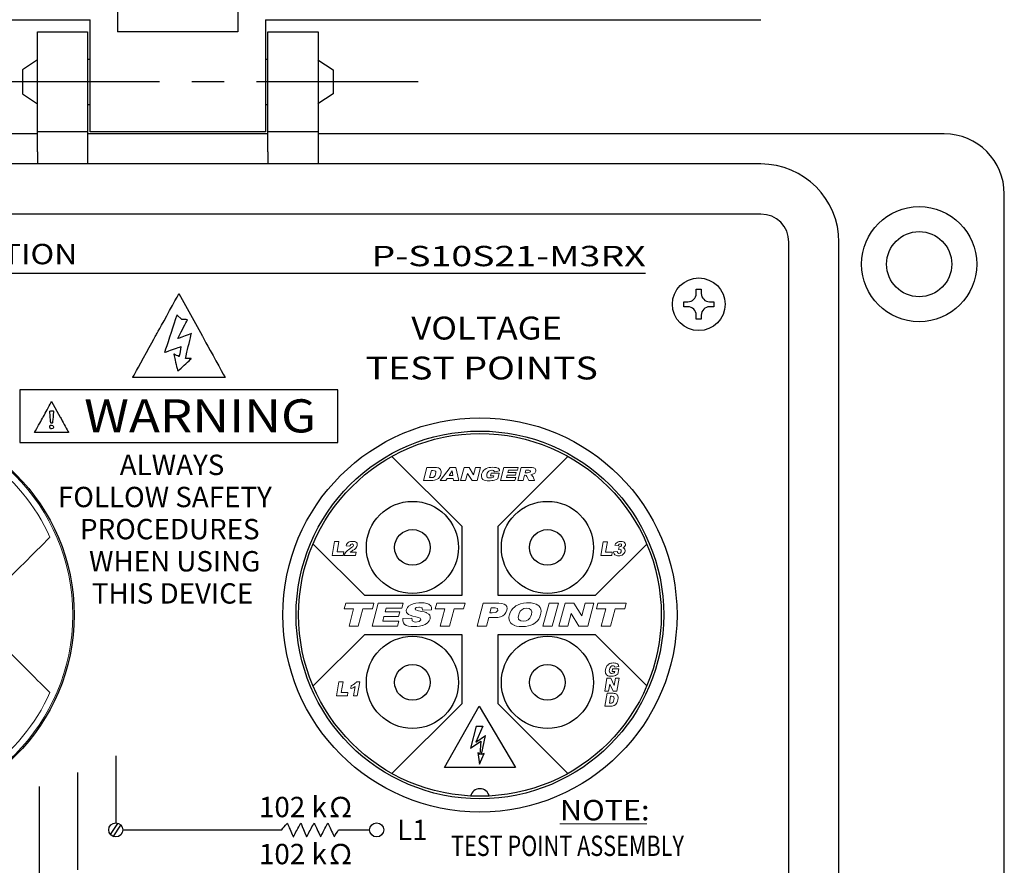
# Model space of a CAD drawing. Extents: x 1.5 to 24, y 1.9 to 31.
# Drawn here: x 6.7 to 10.6, y 19.8 to 23.1 of the extents above; entities that cross this region are included whole.
import ezdxf
from ezdxf.enums import TextEntityAlignment as Align

# ---------------------------------------------------------------- set-up
doc = ezdxf.new("R2010")
doc.units = 0
doc.header["$LTSCALE"] = 0.1
doc.header["$MEASUREMENT"] = 0
doc.linetypes.add('SLDSECTION0', pattern=[10.16, 6.35, -1.27, 1.27, -1.27])
doc.layers.get('0').update_dxf_attribs({"linetype": 'CONTINUOUS'})
doc.layers.add('LAY', color=7, linetype='CONTINUOUS')
doc.styles.add('Arial Bold', font='arialbd.ttf', dxfattribs={"height": 0.08})

msp = doc.modelspace()

# ---------------------------------------------------------------- linework, layer by layer
at = {"color": 7, "linetype": 'Continuous'}
for p, q in [((7.1197, 23.1766), (7.1197, 23.0388)), ((7.5921, 23.1766), (7.5921, 23.0388)), ((5.0646, 23.086), (7.0114, 23.086)), ((7.0114, 22.8419), (7.0114, 23.086)), ((7.7004, 23.086), (9.6472, 23.086)), ((7.7004, 23.086), (7.7004, 22.8419)), ((6.8047, 22.8419), (6.8047, 23.0388)), ((6.8047, 23.0388), (7.0016, 23.0388)), ((7.0016, 23.0388), (7.0016, 22.8419)), ((7.5921, 23.0388), (7.1197, 23.0388)), ((7.7102, 22.8419), (7.7102, 23.0388)), ((7.7102, 23.0388), (7.9071, 23.0388)), ((7.9071, 23.0388), (7.9071, 22.8419)), ((6.8047, 22.6451), (6.8047, 22.8419)), ((7.0016, 22.8419), (7.0016, 22.6451)), ((7.0114, 22.6451), (7.0114, 22.8419)), ((7.7004, 22.8419), (7.7004, 22.6451)), ((7.7102, 22.6451), (7.7102, 22.8419)), ((7.9071, 22.8419), (7.9071, 22.6451)), ((6.8047, 22.6372), (4.3441, 22.6372)), ((6.8047, 22.5663), (6.8047, 22.6451)), ((7.0016, 22.6451), (6.8047, 22.6451)), ((7.0016, 22.6451), (7.0016, 22.5663)), ((7.7102, 22.6372), (7.0016, 22.6372)), ((7.7004, 22.6451), (7.0114, 22.6451)), ((7.7102, 22.5663), (7.7102, 22.6451)), ((7.9071, 22.6451), (7.7102, 22.6451)), ((7.9071, 22.6451), (7.9071, 22.5663)), ((10.3677, 22.6372), (7.9071, 22.6372)), ((6.8047, 22.5663), (6.8047, 22.5191)), ((7.0016, 22.5663), (7.0016, 22.5191)), ((7.7102, 22.5663), (7.7102, 22.5191)), ((7.9071, 22.5663), (7.9071, 22.5191)), ((9.6472, 22.5191), (5.0646, 22.5191)), ((10.6039, 19.0939), (10.6039, 22.401)), ((9.6472, 22.3222), (5.0646, 22.3222)), ((9.7575, 19.2829), (9.7575, 22.212)), ((9.9543, 19.2829), (9.9543, 22.212))]:
    msp.add_line(p, q, dxfattribs=at)
for p, q in [((6.8049, 22.9279), (6.7458, 22.8891)), ((7.0017, 22.9305), (7.0114, 22.9305)), ((7.7004, 22.9305), (7.7102, 22.9305)), ((7.907, 22.9279), (7.966, 22.8891)), ((6.7458, 22.8891), (6.7458, 22.7947)), ((7.966, 22.8891), (7.966, 22.7974)), ((6.7458, 22.7947), (6.8049, 22.7559)), ((7.966, 22.7947), (7.907, 22.7559)), ((7.966, 22.7974), (7.966, 22.7947)), ((7.0017, 22.7534), (7.0114, 22.7534)), ((7.7004, 22.7534), (7.7102, 22.7534)), ((9.3933, 22.0106), (9.3933, 22.027)), ((9.3933, 22.027), (9.413, 22.027)), ((9.413, 22.027), (9.413, 22.0106)), ((9.344, 21.958), (9.344, 21.9778)), ((9.344, 21.9778), (9.3604, 21.9778)), ((9.4459, 21.9778), (9.4623, 21.9778)), ((9.4623, 21.9778), (9.4623, 21.958)), ((9.3604, 21.958), (9.344, 21.958)), ((9.4623, 21.958), (9.4459, 21.958)), ((9.3933, 21.9088), (9.3933, 21.9252)), ((9.413, 21.9088), (9.3933, 21.9088)), ((9.413, 21.9252), (9.413, 21.9088)), ((7.9856, 21.6314), (6.7356, 21.6314)), ((6.7356, 21.6314), (6.7356, 21.4253)), ((7.9856, 21.4253), (7.9856, 21.6314)), ((6.7356, 21.4253), (7.9856, 21.4253)), ((6.7356, 21.4253), (6.7356, 21.4253)), ((8.1976, 21.3704), (8.4716, 21.0964)), ((8.615, 21.0964), (8.889, 21.3704)), ((8.4716, 21.0964), (8.4716, 20.8241)), ((8.615, 20.8241), (8.615, 21.0964)), ((8.0905, 20.8241), (7.8874, 21.0258)), ((9.1992, 21.0258), (8.9961, 20.8241)), ((8.4716, 20.8241), (8.0905, 20.8241)), ((8.9961, 20.8241), (8.615, 20.8241)), ((7.8874, 20.4691), (8.0905, 20.6708)), ((8.0905, 20.6708), (8.4716, 20.6708)), ((8.4716, 20.6708), (8.4716, 20.3984)), ((8.615, 20.3984), (8.615, 20.6708)), ((8.615, 20.6708), (8.9961, 20.6708)), ((8.9961, 20.6708), (9.1992, 20.4691)), ((8.4716, 20.3984), (8.1976, 20.1244)), ((8.889, 20.1244), (8.615, 20.3984)), ((8.4046, 20.1476), (8.5407, 20.3892)), ((8.5407, 20.3892), (8.6831, 20.1476)), ((8.5286, 20.3099), (8.5061, 20.2236)), ((8.5546, 20.3099), (8.5274, 20.2473)), ((8.5286, 20.3099), (8.5546, 20.3099)), ((8.5061, 20.2236), (8.5475, 20.2508)), ((8.5274, 20.2473), (8.5652, 20.2733)), ((8.5475, 20.2508), (8.5432, 20.1988)), ((8.5501, 20.1989), (8.5652, 20.2733)), ((8.5432, 20.1988), (8.5345, 20.2071)), ((8.5345, 20.2071), (8.5416, 20.161)), ((8.5416, 20.161), (8.5605, 20.2035)), ((8.5605, 20.2035), (8.5501, 20.1989)), ((7.1125, 20.1933), (7.1125, 19.9304)), ((6.9619, 20.1283), (6.9619, 19.7464)), ((8.6831, 20.1476), (8.4046, 20.1476)), ((6.8112, 20.0733), (6.8112, 19.5633)), ((7.0912, 19.8846), (7.1209, 19.9281)), ((7.1026, 19.876), (7.1326, 19.9212))]:
    msp.add_line(p, q)
at = {"linetype": 'SLDSECTION0'}
msp.add_line((8.3006, 22.8419), (6.4113, 22.8419), dxfattribs=at)
at = {"lineweight": 30}
msp.add_line((5.5271, 22.0895), (9.194, 22.0895), dxfattribs=at)
at = {"lineweight": 0}
for p, q in [((8.3351, 21.3265), (8.3213, 21.2751)), ((8.366, 21.3265), (8.3351, 21.3265)), ((8.373, 21.3262), (8.366, 21.3265)), ((8.3785, 21.3252), (8.373, 21.3262)), ((8.3803, 21.3247), (8.3785, 21.3252)), ((8.3851, 21.3221), (8.3803, 21.3247)), ((8.3881, 21.3192), (8.3851, 21.3221)), ((8.4265, 21.3265), (8.3874, 21.2751)), ((8.3903, 21.3151), (8.3881, 21.3192)), ((8.4493, 21.3265), (8.4265, 21.3265)), ((8.4607, 21.2751), (8.4493, 21.3265)), ((8.4813, 21.3265), (8.4675, 21.2751)), ((8.5006, 21.3265), (8.4813, 21.3265)), ((8.5184, 21.2981), (8.5006, 21.3265)), ((8.5261, 21.3265), (8.5184, 21.2981)), ((8.5456, 21.3265), (8.5261, 21.3265)), ((8.5319, 21.2751), (8.5456, 21.3265)), ((8.5631, 21.3194), (8.5585, 21.3155)), ((8.5685, 21.3226), (8.5631, 21.3194)), ((8.5743, 21.3249), (8.5685, 21.3226)), ((8.5798, 21.3263), (8.5743, 21.3249)), ((8.5862, 21.3271), (8.5798, 21.3263)), ((8.5933, 21.3274), (8.5862, 21.3271)), ((8.6009, 21.3272), (8.5933, 21.3274)), ((8.6067, 21.3265), (8.6009, 21.3272)), ((8.6097, 21.3258), (8.6067, 21.3265)), ((8.6147, 21.3236), (8.6097, 21.3258)), ((8.6176, 21.321), (8.6147, 21.3236)), ((8.6198, 21.3172), (8.6176, 21.321)), ((8.6377, 21.3265), (8.6239, 21.2751)), ((8.6935, 21.3265), (8.6377, 21.3265)), ((8.6905, 21.3155), (8.6935, 21.3265)), ((8.7059, 21.3265), (8.6922, 21.2751)), ((8.7406, 21.3265), (8.7059, 21.3265)), ((8.748, 21.3263), (8.7406, 21.3265)), ((8.7535, 21.3256), (8.748, 21.3263)), ((8.7551, 21.3253), (8.7535, 21.3256)), ((8.7598, 21.323), (8.7551, 21.3253)), ((8.7619, 21.3207), (8.7598, 21.323)), ((8.7633, 21.3164), (8.7619, 21.3207)), ((8.3452, 21.2868), (8.3528, 21.3149)), ((8.3504, 21.2868), (8.3452, 21.2868)), ((8.3452, 21.2868), (8.3504, 21.2868)), ((8.3576, 21.2874), (8.3504, 21.2868)), ((8.3504, 21.2868), (8.3576, 21.2874)), ((8.3528, 21.3149), (8.3581, 21.3149)), ((8.3599, 21.2879), (8.3576, 21.2874)), ((8.3576, 21.2874), (8.3599, 21.2879)), ((8.3581, 21.3149), (8.358, 21.3149)), ((8.3581, 21.3149), (8.3648, 21.3141)), ((8.3648, 21.3141), (8.3581, 21.3149)), ((8.365, 21.2914), (8.3599, 21.2879)), ((8.3599, 21.2879), (8.365, 21.2914)), ((8.3648, 21.3141), (8.3687, 21.3119)), ((8.3687, 21.3119), (8.3648, 21.3141)), ((8.3653, 21.2917), (8.365, 21.2914)), ((8.365, 21.2914), (8.3653, 21.2917)), ((8.3675, 21.2957), (8.3653, 21.2917)), ((8.3653, 21.2917), (8.3675, 21.2957)), ((8.3692, 21.3007), (8.3675, 21.2957)), ((8.3675, 21.2957), (8.3692, 21.3007)), ((8.3687, 21.3119), (8.3696, 21.3106)), ((8.3696, 21.3106), (8.3687, 21.3119)), ((8.3703, 21.3065), (8.3692, 21.3007)), ((8.3692, 21.3007), (8.3703, 21.3065)), ((8.3693, 21.2777), (8.3754, 21.2806)), ((8.3696, 21.3106), (8.3703, 21.3065)), ((8.3703, 21.3065), (8.3696, 21.3106)), ((8.3754, 21.2806), (8.3801, 21.2839)), ((8.3801, 21.2839), (8.3843, 21.2883)), ((8.3801, 21.2839), (8.3843, 21.2883)), ((8.3843, 21.2883), (8.3861, 21.2907)), ((8.3843, 21.2883), (8.3861, 21.2907)), ((8.3861, 21.2907), (8.3883, 21.2954)), ((8.3861, 21.2907), (8.3883, 21.2954)), ((8.3883, 21.2954), (8.3903, 21.301)), ((8.3883, 21.2954), (8.3903, 21.301)), ((8.3912, 21.311), (8.3903, 21.3151)), ((8.3912, 21.311), (8.3903, 21.3151)), ((8.3903, 21.3013), (8.3912, 21.3063)), ((8.3903, 21.3013), (8.3912, 21.3063)), ((8.3903, 21.301), (8.3903, 21.3013)), ((8.3903, 21.301), (8.3903, 21.3013)), ((8.3912, 21.3063), (8.3912, 21.311)), ((8.3912, 21.3063), (8.3912, 21.311)), ((8.4087, 21.2751), (8.4143, 21.2836)), ((8.4143, 21.2836), (8.4379, 21.2836)), ((8.4218, 21.2947), (8.434, 21.3132)), ((8.4365, 21.2947), (8.4218, 21.2947)), ((8.434, 21.3132), (8.4365, 21.2947)), ((8.4379, 21.2836), (8.4389, 21.2751)), ((8.4871, 21.2751), (8.4946, 21.3034)), ((8.4946, 21.3034), (8.5122, 21.2751)), ((8.5499, 21.3007), (8.549, 21.2956)), ((8.549, 21.2956), (8.5492, 21.291)), ((8.5492, 21.291), (8.5508, 21.2849)), ((8.5517, 21.3059), (8.5499, 21.3008)), ((8.5499, 21.3008), (8.5499, 21.3007)), ((8.5508, 21.2849), (8.5552, 21.2801)), ((8.5545, 21.3106), (8.5517, 21.3059)), ((8.5579, 21.3149), (8.5545, 21.3106)), ((8.5585, 21.3155), (8.5579, 21.3149)), ((8.5699, 21.2954), (8.5709, 21.301)), ((8.5706, 21.2911), (8.5699, 21.2954)), ((8.5718, 21.289), (8.5706, 21.2911)), ((8.5709, 21.301), (8.5719, 21.3041)), ((8.5759, 21.2865), (8.5718, 21.289)), ((8.5719, 21.3041), (8.5745, 21.3089)), ((8.5745, 21.3089), (8.5781, 21.3125)), ((8.582, 21.2855), (8.5759, 21.2865)), ((8.5781, 21.3125), (8.5834, 21.3152)), ((8.5823, 21.2855), (8.582, 21.2855)), ((8.5888, 21.2862), (8.5823, 21.2855)), ((8.5834, 21.3152), (8.5898, 21.3161)), ((8.5874, 21.3044), (8.5845, 21.2937)), ((8.5845, 21.2937), (8.5983, 21.2937)), ((8.6195, 21.3044), (8.5874, 21.3044)), ((8.5892, 21.2863), (8.5888, 21.2862)), ((8.5952, 21.2881), (8.5892, 21.2863)), ((8.5898, 21.3161), (8.5916, 21.316)), ((8.5916, 21.316), (8.5971, 21.3146)), ((8.5971, 21.2889), (8.5952, 21.2881)), ((8.5971, 21.3146), (8.5977, 21.3141)), ((8.5983, 21.2937), (8.5971, 21.2889)), ((8.5977, 21.3141), (8.6, 21.3101)), ((8.6, 21.3101), (8.6208, 21.3129)), ((8.6067, 21.2796), (8.6136, 21.2825)), ((8.6136, 21.2825), (8.6195, 21.3044)), ((8.6208, 21.3129), (8.6198, 21.3172)), ((8.6479, 21.2867), (8.6506, 21.2969)), ((8.6838, 21.2867), (8.6479, 21.2867)), ((8.6506, 21.2969), (8.683, 21.2969)), ((8.6535, 21.3074), (8.6557, 21.3155)), ((8.6857, 21.3074), (8.6535, 21.3074)), ((8.6557, 21.3155), (8.6905, 21.3155)), ((8.6807, 21.2751), (8.6838, 21.2867)), ((8.683, 21.2969), (8.6857, 21.3074)), ((8.7131, 21.2751), (8.7187, 21.296)), ((8.7187, 21.296), (8.7205, 21.296)), ((8.7205, 21.296), (8.7252, 21.2948)), ((8.7205, 21.296), (8.7252, 21.2948)), ((8.7212, 21.3057), (8.7241, 21.3161)), ((8.73, 21.3057), (8.7212, 21.3057)), ((8.7241, 21.3161), (8.7331, 21.3161)), ((8.7252, 21.2948), (8.7252, 21.2947)), ((8.7252, 21.2948), (8.7252, 21.2947)), ((8.7252, 21.2947), (8.7279, 21.2908)), ((8.7252, 21.2947), (8.7279, 21.2908)), ((8.7279, 21.2908), (8.7349, 21.2751)), ((8.7279, 21.2908), (8.7349, 21.2751)), ((8.7357, 21.3065), (8.73, 21.3057)), ((8.7331, 21.3161), (8.7356, 21.3161)), ((8.7356, 21.3161), (8.7406, 21.3149)), ((8.7396, 21.308), (8.7357, 21.3065)), ((8.7416, 21.311), (8.7396, 21.308)), ((8.7406, 21.3149), (8.7416, 21.311)), ((8.7431, 21.2977), (8.7505, 21.2999)), ((8.7477, 21.2959), (8.7431, 21.2977)), ((8.7477, 21.2959), (8.7431, 21.2977)), ((8.7503, 21.2932), (8.7477, 21.2959)), ((8.7503, 21.2932), (8.7477, 21.2959)), ((8.7523, 21.2901), (8.7503, 21.2932)), ((8.7523, 21.2901), (8.7503, 21.2932)), ((8.7505, 21.2999), (8.7535, 21.3012)), ((8.7584, 21.2751), (8.7523, 21.2901)), ((8.7584, 21.2751), (8.7523, 21.2901)), ((8.7535, 21.3012), (8.7585, 21.3049)), ((8.7585, 21.3049), (8.7606, 21.3074)), ((8.7606, 21.3074), (8.7628, 21.3123)), ((8.7628, 21.3123), (8.7633, 21.3164)), ((8.3213, 21.2751), (8.3522, 21.2751)), ((8.3522, 21.2751), (8.3581, 21.2755)), ((8.3581, 21.2755), (8.365, 21.2765)), ((8.365, 21.2765), (8.3693, 21.2777)), ((8.3874, 21.2751), (8.4087, 21.2751)), ((8.4389, 21.2751), (8.4607, 21.2751)), ((8.4675, 21.2751), (8.4871, 21.2751)), ((8.5122, 21.2751), (8.5319, 21.2751)), ((8.5552, 21.2801), (8.5596, 21.2774)), ((8.5596, 21.2774), (8.5603, 21.277)), ((8.5603, 21.277), (8.5653, 21.2755)), ((8.5653, 21.2755), (8.5712, 21.2746)), ((8.5712, 21.2746), (8.5782, 21.2742)), ((8.5782, 21.2742), (8.583, 21.2743)), ((8.583, 21.2743), (8.5896, 21.275)), ((8.5896, 21.275), (8.5956, 21.276)), ((8.5956, 21.276), (8.6005, 21.2773)), ((8.6005, 21.2773), (8.6067, 21.2796)), ((8.6239, 21.2751), (8.6807, 21.2751)), ((8.6922, 21.2751), (8.7131, 21.2751)), ((8.7349, 21.2751), (8.7584, 21.2751)), ((8.7349, 21.2751), (8.7584, 21.2751)), ((7.9725, 21.0356), (7.963, 20.9815)), ((7.9892, 21.0356), (7.9725, 21.0356)), ((7.982, 20.9948), (7.9892, 21.0356)), ((8.0196, 21.0244), (8.0175, 21.0192)), ((8.0175, 21.0192), (8.0324, 21.018)), ((8.022, 21.0284), (8.0196, 21.0244)), ((8.0225, 21.0292), (8.022, 21.0284)), ((8.0262, 21.0325), (8.0225, 21.0292)), ((8.0301, 21.0346), (8.0262, 21.0325)), ((8.0342, 21.0358), (8.0301, 21.0346)), ((8.0324, 21.018), (8.0333, 21.0207)), ((8.0333, 21.0207), (8.0359, 21.0244)), ((8.0392, 21.0117), (8.0339, 21.0079)), ((8.0392, 21.0364), (8.0342, 21.0358)), ((8.0359, 21.0244), (8.0364, 21.0247)), ((8.0364, 21.0247), (8.0409, 21.0262)), ((8.0423, 21.0365), (8.0392, 21.0364)), ((8.0428, 21.0145), (8.0392, 21.0117)), ((8.0409, 21.0262), (8.0413, 21.0262)), ((8.0413, 21.0262), (8.0452, 21.0245)), ((8.0477, 21.0362), (8.0423, 21.0365)), ((8.0436, 21.0154), (8.0428, 21.0145)), ((8.0461, 21.0197), (8.0436, 21.0154)), ((8.0452, 21.0245), (8.0452, 21.0244)), ((8.0452, 21.0244), (8.0462, 21.0202)), ((8.0462, 21.0202), (8.0461, 21.0197)), ((8.0522, 21.0354), (8.0477, 21.0362)), ((8.0544, 21.0347), (8.0522, 21.0354)), ((8.0538, 21.0082), (8.0567, 21.0113)), ((8.058, 21.0322), (8.0544, 21.0347)), ((8.0567, 21.0113), (8.0572, 21.0118)), ((8.0572, 21.0118), (8.0599, 21.0162)), ((8.0603, 21.0292), (8.058, 21.0322)), ((8.0599, 21.0162), (8.0613, 21.0207)), ((8.0615, 21.0249), (8.0603, 21.0292)), ((8.0613, 21.0207), (8.0615, 21.0249)), ((9.0279, 21.035), (9.0184, 20.9809)), ((9.0446, 21.035), (9.0279, 21.035)), ((9.0374, 20.9942), (9.0446, 21.035)), ((9.0762, 21.0261), (9.0738, 21.0218)), ((9.0738, 21.0218), (9.0875, 21.0193)), ((9.0793, 21.0297), (9.0762, 21.0261)), ((9.0825, 21.0322), (9.0793, 21.0297)), ((9.0862, 21.0341), (9.0825, 21.0322)), ((9.0904, 21.0353), (9.0862, 21.0341)), ((9.09, 21.0149), (9.0874, 21.0043)), ((9.0875, 21.0193), (9.0884, 21.0214)), ((9.0884, 21.0214), (9.0909, 21.025)), ((9.092, 21.0147), (9.09, 21.0149)), ((9.0967, 21.0359), (9.0904, 21.0353)), ((9.0909, 21.025), (9.0911, 21.0251)), ((9.0911, 21.0251), (9.0955, 21.0265)), ((9.0964, 21.016), (9.092, 21.0147)), ((9.0955, 21.0265), (9.0992, 21.025)), ((9.0972, 21.0167), (9.0964, 21.016)), ((9.1026, 21.0355), (9.0967, 21.0359)), ((9.0999, 21.0204), (9.0972, 21.0167)), ((9.0992, 21.025), (9.1, 21.0211)), ((9.1, 21.0211), (9.0999, 21.0204)), ((9.107, 21.0347), (9.1026, 21.0355)), ((9.1052, 21.0107), (9.1085, 21.0126)), ((9.1093, 21.0091), (9.1052, 21.0107)), ((9.1103, 21.0332), (9.107, 21.0347)), ((9.1085, 21.0126), (9.1118, 21.0157)), ((9.1119, 21.0319), (9.1103, 21.0332)), ((9.1118, 21.0157), (9.1133, 21.0177)), ((9.1143, 21.0286), (9.1119, 21.0319)), ((9.1133, 21.0177), (9.1149, 21.022)), ((9.1151, 21.0247), (9.1143, 21.0286)), ((9.1149, 21.022), (9.1151, 21.0247)), ((7.963, 20.9815), (8.0057, 20.9815)), ((8.0081, 20.9948), (7.982, 20.9948)), ((8.0057, 20.9815), (8.0081, 20.9948)), ((8.0115, 20.9861), (8.0098, 20.9815)), ((8.0098, 20.9815), (8.0548, 20.9815)), ((8.0139, 20.9905), (8.0115, 20.9861)), ((8.0166, 20.9941), (8.0139, 20.9905)), ((8.0195, 20.997), (8.0166, 20.9941)), ((8.0229, 21), (8.0195, 20.997)), ((8.0273, 21.0034), (8.0229, 21)), ((8.0324, 21.0069), (8.0273, 21.0034)), ((8.0339, 21.0079), (8.0324, 21.0069)), ((8.0335, 20.9938), (8.0377, 20.9971)), ((8.0335, 20.9937), (8.0335, 20.9938)), ((8.057, 20.9937), (8.0335, 20.9937)), ((8.0377, 20.9971), (8.0394, 20.9982)), ((8.0394, 20.9982), (8.0445, 21.0014)), ((8.0445, 21.0014), (8.0448, 21.0016)), ((8.0448, 21.0016), (8.0498, 21.005)), ((8.0498, 21.005), (8.0538, 21.0082)), ((8.0548, 20.9815), (8.057, 20.9937)), ((9.0184, 20.9809), (9.0611, 20.9809)), ((9.0634, 20.9942), (9.0374, 20.9942)), ((9.0611, 20.9809), (9.0634, 20.9942)), ((9.0837, 20.9972), (9.0683, 20.9952)), ((9.0683, 20.9952), (9.0684, 20.9946)), ((9.0684, 20.9946), (9.0694, 20.9903)), ((9.0694, 20.9903), (9.0711, 20.9868)), ((9.0711, 20.9868), (9.0737, 20.9839)), ((9.0737, 20.9839), (9.0772, 20.9817)), ((9.0772, 20.9817), (9.0794, 20.981)), ((9.0794, 20.981), (9.0834, 20.9802)), ((9.0834, 20.9802), (9.0885, 20.98)), ((9.0844, 20.9925), (9.0837, 20.9972)), ((9.0853, 20.9909), (9.0844, 20.9925)), ((9.0894, 20.989), (9.0853, 20.9909)), ((9.0874, 21.0043), (9.088, 21.0044)), ((9.088, 21.0044), (9.0924, 21.0051)), ((9.0885, 20.98), (9.0927, 20.9802)), ((9.094, 20.9905), (9.0894, 20.989)), ((9.0924, 21.0051), (9.094, 21.005)), ((9.0927, 20.9802), (9.0972, 20.981)), ((9.094, 21.005), (9.0973, 21.0031)), ((9.0952, 20.9913), (9.094, 20.9905)), ((9.0977, 20.9951), (9.0952, 20.9913)), ((9.0972, 20.981), (9.1011, 20.9824)), ((9.0973, 21.0031), (9.098, 21.0017)), ((9.0982, 20.9973), (9.0977, 20.9951)), ((9.098, 21.0017), (9.0982, 20.9973)), ((9.1011, 20.9824), (9.1022, 20.9828)), ((9.1022, 20.9828), (9.1061, 20.9855)), ((9.1061, 20.9855), (9.1093, 20.989)), ((9.1097, 21.0089), (9.1093, 21.0091)), ((9.1093, 20.989), (9.1098, 20.9895)), ((9.1125, 21.0059), (9.1097, 21.0089)), ((9.1098, 20.9895), (9.1121, 20.9937)), ((9.1121, 20.9937), (9.1135, 20.998)), ((9.1131, 21.0045), (9.1125, 21.0059)), ((9.1137, 21.0005), (9.1131, 21.0045)), ((9.1135, 20.998), (9.1137, 21.0005)), ((8.0158, 20.7934), (8.01, 20.7712)), ((8.1268, 20.7934), (8.0158, 20.7934)), ((8.1434, 20.7934), (8.1193, 20.7031)), ((8.121, 20.7712), (8.1268, 20.7934)), ((8.2413, 20.7934), (8.1434, 20.7934)), ((8.2362, 20.7742), (8.2413, 20.7934)), ((8.2631, 20.7818), (8.2582, 20.7766)), ((8.2717, 20.7876), (8.2631, 20.7818)), ((8.2814, 20.7915), (8.2717, 20.7876)), ((8.2911, 20.7936), (8.2814, 20.7915)), ((8.3026, 20.7947), (8.2911, 20.7936)), ((8.2933, 20.7761), (8.3034, 20.7781)), ((8.3116, 20.7949), (8.3026, 20.7947)), ((8.3034, 20.7781), (8.3058, 20.7781)), ((8.3058, 20.7781), (8.3149, 20.7753)), ((8.3241, 20.7945), (8.3116, 20.7949)), ((8.3343, 20.7927), (8.3241, 20.7945)), ((8.3425, 20.7897), (8.3343, 20.7927)), ((8.3444, 20.7887), (8.3425, 20.7897)), ((8.35, 20.7833), (8.3444, 20.7887)), ((8.3528, 20.7761), (8.35, 20.7833)), ((8.3737, 20.7934), (8.3679, 20.7712)), ((8.4848, 20.7934), (8.3737, 20.7934)), ((8.4789, 20.7712), (8.4848, 20.7934)), ((8.5563, 20.7934), (8.5322, 20.7031)), ((8.6171, 20.7934), (8.5563, 20.7934)), ((8.6292, 20.7925), (8.6171, 20.7934)), ((8.6385, 20.7902), (8.6292, 20.7925)), ((8.645, 20.7863), (8.6385, 20.7902)), ((8.6493, 20.7802), (8.645, 20.7863)), ((8.6504, 20.7725), (8.6493, 20.7802)), ((8.6799, 20.7796), (8.6728, 20.7731)), ((8.6844, 20.7826), (8.6799, 20.7796)), ((8.6935, 20.7876), (8.6844, 20.7826)), ((8.7034, 20.791), (8.6935, 20.7876)), ((8.7142, 20.7936), (8.7034, 20.791)), ((8.7258, 20.7949), (8.7142, 20.7936)), ((8.7327, 20.7949), (8.7258, 20.7949)), ((8.7448, 20.7945), (8.7327, 20.7949)), ((8.7554, 20.7927), (8.7448, 20.7945)), ((8.7642, 20.7897), (8.7554, 20.7927)), ((8.7715, 20.7858), (8.7642, 20.7897)), ((8.775, 20.7828), (8.7715, 20.7858)), ((8.7797, 20.777), (8.775, 20.7828)), ((8.7907, 20.7031), (8.8149, 20.7934)), ((8.8149, 20.7934), (8.8515, 20.7934)), ((8.8149, 20.7934), (8.8149, 20.7934)), ((8.8515, 20.7934), (8.8274, 20.7031)), ((8.878, 20.7934), (8.8537, 20.7031)), ((8.9121, 20.7934), (8.878, 20.7934)), ((8.9432, 20.7434), (8.9121, 20.7934)), ((8.9565, 20.7934), (8.9432, 20.7434)), ((8.991, 20.7934), (8.9565, 20.7934)), ((8.9669, 20.7031), (8.991, 20.7934)), ((9.007, 20.7934), (9.0012, 20.7712)), ((9.118, 20.7934), (9.007, 20.7934)), ((9.1122, 20.7712), (9.118, 20.7934)), ((8.01, 20.7712), (8.0471, 20.7712)), ((8.0471, 20.7712), (8.029, 20.7031)), ((8.0654, 20.7031), (8.0837, 20.7712)), ((8.0837, 20.7712), (8.121, 20.7712)), ((8.1613, 20.7235), (8.1661, 20.7414)), ((8.1661, 20.7414), (8.223, 20.7414)), ((8.171, 20.7598), (8.1749, 20.7742)), ((8.228, 20.7598), (8.171, 20.7598)), ((8.1749, 20.7742), (8.2362, 20.7742)), ((8.223, 20.7414), (8.228, 20.7598)), ((8.2543, 20.7686), (8.2536, 20.7649)), ((8.2536, 20.7649), (8.2547, 20.7574)), ((8.2582, 20.7766), (8.2543, 20.7686)), ((8.2547, 20.7574), (8.2599, 20.7511)), ((8.2599, 20.7511), (8.262, 20.7494)), ((8.262, 20.7494), (8.2694, 20.746)), ((8.2694, 20.746), (8.2791, 20.7427)), ((8.2791, 20.7427), (8.2911, 20.7401)), ((8.2888, 20.771), (8.2933, 20.7761)), ((8.2903, 20.7671), (8.2888, 20.771)), ((8.2989, 20.7643), (8.2903, 20.7671)), ((8.2911, 20.7401), (8.3017, 20.7378)), ((8.3017, 20.7639), (8.2989, 20.7643)), ((8.3144, 20.7615), (8.3017, 20.7639)), ((8.3246, 20.7589), (8.3144, 20.7615)), ((8.3149, 20.7753), (8.3159, 20.7742)), ((8.3159, 20.7742), (8.3181, 20.7664)), ((8.3181, 20.7664), (8.353, 20.768)), ((8.3323, 20.7565), (8.3246, 20.7589)), ((8.3338, 20.7559), (8.3323, 20.7565)), ((8.342, 20.7509), (8.3338, 20.7559)), ((8.3463, 20.746), (8.342, 20.7509)), ((8.3481, 20.7382), (8.3463, 20.746)), ((8.353, 20.768), (8.3528, 20.7761)), ((8.3679, 20.7712), (8.405, 20.7712)), ((8.405, 20.7712), (8.3869, 20.7031)), ((8.4233, 20.7031), (8.4416, 20.7712)), ((8.4416, 20.7712), (8.4789, 20.7712)), ((8.5827, 20.755), (8.588, 20.7751)), ((8.5917, 20.755), (8.5827, 20.755)), ((8.588, 20.7751), (8.5986, 20.7751)), ((8.6038, 20.7563), (8.5917, 20.755)), ((8.5986, 20.7751), (8.6036, 20.7749)), ((8.6036, 20.7749), (8.6118, 20.772)), ((8.6072, 20.7578), (8.6038, 20.7563)), ((8.6135, 20.7649), (8.6072, 20.7578)), ((8.6118, 20.772), (8.6135, 20.7649)), ((8.6135, 20.7378), (8.624, 20.7404)), ((8.624, 20.7404), (8.6329, 20.7442)), ((8.6329, 20.7442), (8.6398, 20.7496)), ((8.6398, 20.7496), (8.6456, 20.757)), ((8.6456, 20.757), (8.6493, 20.7658)), ((8.6493, 20.7658), (8.6504, 20.7725)), ((8.6585, 20.7455), (8.6573, 20.7367)), ((8.6592, 20.7481), (8.6585, 20.7455)), ((8.6624, 20.7574), (8.6592, 20.7481)), ((8.667, 20.7658), (8.6624, 20.7574)), ((8.6728, 20.7731), (8.667, 20.7658)), ((8.6941, 20.7384), (8.6956, 20.7481)), ((8.6956, 20.7481), (8.6974, 20.7533)), ((8.6974, 20.7533), (8.7017, 20.7619)), ((8.7017, 20.7619), (8.7077, 20.768)), ((8.7077, 20.768), (8.7159, 20.772)), ((8.7159, 20.772), (8.7269, 20.7738)), ((8.7269, 20.7738), (8.7366, 20.7725)), ((8.7366, 20.7725), (8.7437, 20.768)), ((8.7431, 20.7425), (8.7388, 20.7341)), ((8.7454, 20.7494), (8.7431, 20.7425)), ((8.7437, 20.768), (8.7452, 20.766)), ((8.7452, 20.766), (8.7467, 20.7589)), ((8.7467, 20.7589), (8.7454, 20.7494)), ((8.7743, 20.7313), (8.7786, 20.7395)), ((8.7786, 20.7395), (8.7819, 20.749)), ((8.7825, 20.7701), (8.7797, 20.777)), ((8.7819, 20.749), (8.783, 20.7537)), ((8.7836, 20.7623), (8.7825, 20.7701)), ((8.783, 20.7537), (8.7836, 20.7623)), ((8.8882, 20.7031), (8.9013, 20.7526)), ((8.9013, 20.7526), (8.9324, 20.7031)), ((9.0012, 20.7712), (9.0382, 20.7712)), ((9.0382, 20.7712), (9.0201, 20.7031)), ((9.0566, 20.7031), (9.0749, 20.7712)), ((9.0749, 20.7712), (9.1122, 20.7712)), ((8.029, 20.7031), (8.0654, 20.7031)), ((8.1193, 20.7031), (8.2189, 20.7031)), ((8.2243, 20.7235), (8.1613, 20.7235)), ((8.2189, 20.7031), (8.2243, 20.7235)), ((8.2403, 20.7326), (8.24, 20.7242)), ((8.24, 20.7242), (8.2424, 20.7169)), ((8.2754, 20.7347), (8.2403, 20.733)), ((8.2403, 20.733), (8.2403, 20.7326)), ((8.2424, 20.7169), (8.2474, 20.7104)), ((8.2474, 20.7104), (8.2478, 20.71)), ((8.2478, 20.71), (8.2538, 20.7063)), ((8.2538, 20.7063), (8.2623, 20.7037)), ((8.2623, 20.7037), (8.2732, 20.7022)), ((8.2732, 20.7022), (8.2868, 20.7015)), ((8.2765, 20.7263), (8.2754, 20.7347)), ((8.2773, 20.7248), (8.2765, 20.7263)), ((8.2845, 20.7203), (8.2773, 20.7248)), ((8.292, 20.7192), (8.2845, 20.7203)), ((8.2868, 20.7015), (8.2948, 20.7018)), ((8.3032, 20.7214), (8.292, 20.7192)), ((8.2948, 20.7018), (8.3062, 20.7031)), ((8.3017, 20.7378), (8.3086, 20.735)), ((8.3049, 20.7222), (8.3032, 20.7214)), ((8.3108, 20.7287), (8.3049, 20.7222)), ((8.3062, 20.7031), (8.3162, 20.7054)), ((8.3086, 20.735), (8.3108, 20.7287)), ((8.3162, 20.7054), (8.3177, 20.7059)), ((8.3177, 20.7059), (8.328, 20.7104)), ((8.328, 20.7104), (8.3369, 20.7164)), ((8.3369, 20.7164), (8.3371, 20.7166)), ((8.3371, 20.7166), (8.3438, 20.7242)), ((8.3438, 20.7242), (8.3474, 20.7326)), ((8.3474, 20.7326), (8.3481, 20.7382)), ((8.3869, 20.7031), (8.4233, 20.7031)), ((8.5322, 20.7031), (8.5689, 20.7031)), ((8.5689, 20.7031), (8.5779, 20.7367)), ((8.5779, 20.7367), (8.5977, 20.7367)), ((8.5977, 20.7367), (8.6012, 20.7367)), ((8.6012, 20.7367), (8.6135, 20.7378)), ((8.6573, 20.7367), (8.6579, 20.7287)), ((8.6579, 20.7287), (8.6603, 20.7218)), ((8.6603, 20.7218), (8.6635, 20.7166)), ((8.6635, 20.7166), (8.6695, 20.7108)), ((8.6695, 20.7108), (8.6773, 20.7065)), ((8.6773, 20.7065), (8.6782, 20.7061)), ((8.6782, 20.7061), (8.6868, 20.7037)), ((8.6868, 20.7037), (8.6971, 20.702)), ((8.6954, 20.7311), (8.6941, 20.7384)), ((8.6971, 20.7285), (8.6954, 20.7311)), ((8.704, 20.7238), (8.6971, 20.7285)), ((8.6971, 20.702), (8.7092, 20.7015)), ((8.7135, 20.7225), (8.704, 20.7238)), ((8.7092, 20.7015), (8.7105, 20.7015)), ((8.7105, 20.7015), (8.7226, 20.7022)), ((8.7247, 20.724), (8.7135, 20.7225)), ((8.7226, 20.7022), (8.7336, 20.7041)), ((8.7334, 20.7283), (8.7247, 20.724)), ((8.7388, 20.7341), (8.7334, 20.7283)), ((8.7336, 20.7041), (8.7435, 20.7071)), ((8.7435, 20.7071), (8.7506, 20.7104)), ((8.7506, 20.7104), (8.7601, 20.716)), ((8.7601, 20.716), (8.7679, 20.7231)), ((8.7679, 20.7231), (8.7692, 20.7242)), ((8.7692, 20.7242), (8.7743, 20.7313)), ((8.8274, 20.7031), (8.7907, 20.7031)), ((8.8537, 20.7031), (8.8882, 20.7031)), ((8.9324, 20.7031), (8.9669, 20.7031)), ((9.0201, 20.7031), (9.0566, 20.7031)), ((9.0424, 20.5469), (9.0412, 20.5452)), ((9.0454, 20.5504), (9.0424, 20.5469)), ((9.0489, 20.5534), (9.0454, 20.5504)), ((9.053, 20.5558), (9.0489, 20.5534)), ((9.0541, 20.5562), (9.053, 20.5558)), ((9.0578, 20.5575), (9.0541, 20.5562)), ((9.062, 20.5583), (9.0578, 20.5575)), ((9.0579, 20.5446), (9.0617, 20.5468)), ((9.0617, 20.5468), (9.066, 20.5476)), ((9.0668, 20.5587), (9.062, 20.5583)), ((9.066, 20.5476), (9.0679, 20.5475)), ((9.0683, 20.5587), (9.0668, 20.5587)), ((9.0679, 20.5475), (9.0715, 20.5461)), ((9.0735, 20.5585), (9.0683, 20.5587)), ((9.0715, 20.5461), (9.0723, 20.5453)), ((9.0723, 20.5453), (9.0738, 20.5417)), ((9.0776, 20.558), (9.0735, 20.5585)), ((9.0807, 20.5571), (9.0776, 20.558)), ((9.0842, 20.5552), (9.0807, 20.5571)), ((9.0867, 20.5525), (9.0842, 20.5552)), ((9.0884, 20.5491), (9.0867, 20.5525)), ((9.0893, 20.545), (9.0884, 20.5491)), ((9.0362, 20.5308), (9.036, 20.5264)), ((9.036, 20.5264), (9.0362, 20.5224)), ((9.0365, 20.5325), (9.0362, 20.5308)), ((9.0362, 20.5224), (9.0371, 20.5186)), ((9.0375, 20.5371), (9.0365, 20.5325)), ((9.0371, 20.5186), (9.0371, 20.5185)), ((9.0371, 20.5185), (9.0389, 20.5148)), ((9.0391, 20.5413), (9.0375, 20.5371)), ((9.0389, 20.5148), (9.0413, 20.5118)), ((9.0412, 20.5452), (9.0391, 20.5413)), ((9.0413, 20.5118), (9.0443, 20.5094)), ((9.0443, 20.5094), (9.046, 20.5086)), ((9.046, 20.5086), (9.0496, 20.5074)), ((9.0496, 20.5074), (9.0537, 20.5066)), ((9.0516, 20.5276), (9.0521, 20.5327)), ((9.052, 20.5237), (9.0516, 20.5276)), ((9.0532, 20.521), (9.052, 20.5237)), ((9.0521, 20.5327), (9.0532, 20.5369)), ((9.0532, 20.5369), (9.0549, 20.541)), ((9.0559, 20.5186), (9.0532, 20.521)), ((9.0537, 20.5066), (9.0585, 20.5064)), ((9.0549, 20.541), (9.0572, 20.544)), ((9.0598, 20.5175), (9.0559, 20.5186)), ((9.0572, 20.544), (9.0579, 20.5446)), ((9.0585, 20.5064), (9.0631, 20.5066)), ((9.0612, 20.5174), (9.0598, 20.5175)), ((9.0655, 20.518), (9.0612, 20.5174)), ((9.0645, 20.5361), (9.0626, 20.5256)), ((9.0626, 20.5256), (9.073, 20.5256)), ((9.0631, 20.5066), (9.0674, 20.5071)), ((9.0886, 20.5361), (9.0645, 20.5361)), ((9.0663, 20.5182), (9.0655, 20.518)), ((9.0704, 20.5198), (9.0663, 20.5182)), ((9.0674, 20.5071), (9.0715, 20.5081)), ((9.0722, 20.5208), (9.0704, 20.5198)), ((9.0715, 20.5081), (9.0722, 20.5083)), ((9.073, 20.5256), (9.0722, 20.5208)), ((9.0722, 20.5083), (9.076, 20.5098)), ((9.0738, 20.5417), (9.0894, 20.5444)), ((9.076, 20.5098), (9.0802, 20.5119)), ((9.0802, 20.5119), (9.0848, 20.5146)), ((9.0848, 20.5146), (9.0886, 20.5361)), ((9.0894, 20.5444), (9.0893, 20.545)), ((7.989, 20.4839), (7.9796, 20.4299)), ((8.0057, 20.4839), (7.989, 20.4839)), ((7.9986, 20.4432), (8.0057, 20.4839)), ((8.0376, 20.4703), (8.0355, 20.458)), ((8.042, 20.4719), (8.0376, 20.4703)), ((8.0459, 20.4735), (8.042, 20.4719)), ((8.0492, 20.4754), (8.0459, 20.4735)), ((8.0506, 20.4763), (8.0492, 20.4754)), ((8.0537, 20.4789), (8.0506, 20.4763)), ((8.0566, 20.482), (8.0537, 20.4789)), ((8.0587, 20.4848), (8.0566, 20.482)), ((8.0711, 20.4848), (8.0587, 20.4848)), ((8.0614, 20.4299), (8.0711, 20.4848)), ((9.0425, 20.4985), (9.0336, 20.4479)), ((9.0571, 20.4985), (9.0425, 20.4985)), ((9.0483, 20.4479), (9.0532, 20.4756)), ((9.0532, 20.4756), (9.0672, 20.4479)), ((9.0712, 20.4705), (9.0571, 20.4985)), ((9.0761, 20.4985), (9.0712, 20.4705)), ((9.0909, 20.4985), (9.0761, 20.4985)), ((9.0819, 20.4479), (9.0909, 20.4985)), ((7.9796, 20.4299), (8.0223, 20.4299)), ((8.0246, 20.4432), (7.9986, 20.4432)), ((8.0223, 20.4299), (8.0246, 20.4432)), ((8.0355, 20.458), (8.0372, 20.4585)), ((8.0372, 20.4585), (8.0412, 20.4599)), ((8.0412, 20.4599), (8.0447, 20.4613)), ((8.0447, 20.4613), (8.0453, 20.4617)), ((8.0453, 20.4617), (8.0488, 20.4636)), ((8.0526, 20.4659), (8.0463, 20.4299)), ((8.0463, 20.4299), (8.0614, 20.4299)), ((8.0488, 20.4636), (8.0526, 20.4659)), ((9.0336, 20.4479), (9.0483, 20.4479)), ((9.0434, 20.4394), (9.0345, 20.3888)), ((9.0666, 20.4394), (9.0434, 20.4394)), ((9.0714, 20.4391), (9.0666, 20.4394)), ((9.0672, 20.4479), (9.0819, 20.4479)), ((9.0753, 20.4384), (9.0714, 20.4391)), ((9.0774, 20.4376), (9.0753, 20.4384)), ((9.0807, 20.4354), (9.0774, 20.4376)), ((9.0832, 20.4325), (9.0807, 20.4354)), ((9.0834, 20.4322), (9.0832, 20.4325)), ((9.0851, 20.4286), (9.0834, 20.4322)), ((9.0521, 20.4003), (9.057, 20.428)), ((9.056, 20.4003), (9.0521, 20.4003)), ((9.0609, 20.4007), (9.056, 20.4003)), ((9.057, 20.428), (9.0618, 20.428)), ((9.0632, 20.4014), (9.0609, 20.4007)), ((9.0618, 20.428), (9.0664, 20.4271)), ((9.0665, 20.4044), (9.0632, 20.4014)), ((9.0664, 20.4271), (9.0691, 20.425)), ((9.067, 20.4052), (9.0665, 20.4044)), ((9.0685, 20.4086), (9.067, 20.4052)), ((9.0672, 20.3902), (9.071, 20.3917)), ((9.0697, 20.4136), (9.0685, 20.4086)), ((9.0691, 20.425), (9.07, 20.423)), ((9.0698, 20.414), (9.0697, 20.4136)), ((9.0704, 20.4193), (9.0698, 20.414)), ((9.07, 20.423), (9.0704, 20.4193)), ((9.071, 20.3917), (9.075, 20.3942)), ((9.075, 20.3942), (9.0755, 20.3946)), ((9.0755, 20.3946), (9.0787, 20.3978)), ((9.0787, 20.3978), (9.0815, 20.4018)), ((9.0815, 20.4018), (9.0787, 20.3978)), ((9.0815, 20.4018), (9.083, 20.4051)), ((9.083, 20.4051), (9.0815, 20.4018)), ((9.083, 20.4051), (9.0844, 20.4092)), ((9.0844, 20.4092), (9.083, 20.4051)), ((9.0844, 20.4092), (9.0855, 20.4143)), ((9.0855, 20.4143), (9.0844, 20.4092)), ((9.0859, 20.4247), (9.0851, 20.4286)), ((9.0851, 20.4286), (9.0859, 20.4247)), ((9.0855, 20.4143), (9.0857, 20.4157)), ((9.0857, 20.4157), (9.0855, 20.4143)), ((9.0857, 20.4157), (9.0861, 20.42)), ((9.0861, 20.42), (9.0857, 20.4157)), ((9.086, 20.4241), (9.0859, 20.4247)), ((9.0859, 20.4247), (9.086, 20.4241)), ((9.0861, 20.42), (9.086, 20.4241)), ((9.086, 20.4241), (9.0861, 20.42)), ((9.0345, 20.3888), (9.0577, 20.3888)), ((9.0577, 20.3888), (9.0585, 20.3888)), ((9.0585, 20.3888), (9.0626, 20.3893)), ((9.0626, 20.3893), (9.0672, 20.3902))]:
    msp.add_line(p, q, dxfattribs=at)
at = {"lineweight": 15}
msp.add_line((8.8573, 19.9272), (9.1995, 19.9272), dxfattribs=at)
at = {"color": 7, "linetype": 'Continuous'}
for radius in [0.2264, 0.128]:
    msp.add_circle((10.2693, 22.1254), radius, dxfattribs=at)
for centre, radius in [((9.4032, 21.9679), 0.1035), ((6.1684, 20.7474), 0.78), ((8.5433, 20.7474), 0.7745), ((8.5433, 20.7474), 0.7224), ((8.5433, 20.7474), 0.7125), ((8.2781, 21.0126), 0.181), ((8.8085, 21.0126), 0.181), ((8.2781, 21.0126), 0.07), ((8.8085, 21.0126), 0.07), ((8.2781, 20.4823), 0.181), ((8.8085, 20.4823), 0.181), ((8.2781, 20.4823), 0.07), ((8.8085, 20.4823), 0.07), ((7.1125, 19.9028), 0.0277), ((8.1375, 19.9028), 0.0277)]:
    msp.add_circle(centre, radius)
for centre, radius in [((10.3677, 22.401), 0.2362), ((9.6472, 22.212), 0.3071), ((9.6472, 22.212), 0.1102)]:
    msp.add_arc(centre, radius, 0, 90, dxfattribs=at)
for centre, radius, start, end in [((9.3604, 22.0106), 0.0329, 270, 360), ((9.4459, 22.0106), 0.0329, 180, 270), ((9.3604, 21.9252), 0.0329, 0, 90), ((9.4459, 21.9252), 0.0329, 90, 180), ((8.5433, 20.0266), 0.038, 14.1972, 165.8028)]:
    msp.add_arc(centre, radius, start, end)
for points in [[(7.2697, 21.8447), (7.2697, 21.8447), (7.2697, 21.8447), (7.3606, 22.0097), (7.3606, 22.0097)], [(7.3606, 22.0097), (7.3606, 22.0097), (7.4515, 21.8447), (7.4515, 21.8447)], [(7.3527, 21.9264), (7.3527, 21.9264), (7.3527, 21.9264), (7.3043, 21.7792), (7.3043, 21.7792)], [(7.3717, 21.9087), (7.3717, 21.9087), (7.3527, 21.9264), (7.3527, 21.9264)], [(7.3566, 21.8338), (7.3566, 21.8338), (7.3566, 21.8338), (7.3943, 21.9072), (7.3943, 21.9072)], [(7.3943, 21.9072), (7.3943, 21.9072), (7.3943, 21.9072), (7.3717, 21.9087), (7.3717, 21.9087)], [(7.1788, 21.6797), (7.1788, 21.6797), (7.1788, 21.6797), (7.2697, 21.8447), (7.2697, 21.8447)], [(7.4096, 21.8528), (7.4096, 21.8528), (7.4096, 21.8528), (7.3566, 21.8338), (7.3566, 21.8338)], [(7.3863, 21.7555), (7.3863, 21.7555), (7.3863, 21.7555), (7.4096, 21.8528), (7.4096, 21.8528)], [(7.4515, 21.8447), (7.4515, 21.8447), (7.4515, 21.8447), (7.5424, 21.6797), (7.5424, 21.6797)], [(7.3043, 21.7792), (7.3043, 21.7792), (7.3043, 21.7792), (7.3686, 21.8014), (7.3686, 21.8014)], [(7.3686, 21.8014), (7.3686, 21.8014), (7.3686, 21.8014), (7.3614, 21.7625), (7.3614, 21.7625)], [(7.3614, 21.7625), (7.3614, 21.7625), (7.3614, 21.7625), (7.3401, 21.7722), (7.3401, 21.7722)], [(7.3401, 21.7722), (7.3401, 21.7722), (7.3401, 21.7722), (7.3561, 21.7046), (7.3561, 21.7046)], [(7.3561, 21.7046), (7.3561, 21.7046), (7.3561, 21.7046), (7.4092, 21.7545), (7.4092, 21.7545)], [(7.4092, 21.7545), (7.4092, 21.7545), (7.4092, 21.7545), (7.3863, 21.7555), (7.3863, 21.7555)], [(7.3606, 21.6797), (7.3606, 21.6797), (7.3606, 21.6797), (7.1788, 21.6797), (7.1788, 21.6797)], [(7.5424, 21.6797), (7.5424, 21.6797), (7.5424, 21.6797), (7.3606, 21.6797), (7.3606, 21.6797)], [(6.8268, 21.5249), (6.8268, 21.5249), (6.8268, 21.5249), (6.8602, 21.5856), (6.8602, 21.5856)], [(6.8268, 21.5249), (6.8268, 21.5249), (6.8268, 21.5249), (6.8602, 21.5856), (6.8602, 21.5856)], [(6.8602, 21.5856), (6.8602, 21.5856), (6.8937, 21.5249), (6.8937, 21.5249)], [(6.8602, 21.5856), (6.8602, 21.5856), (6.8937, 21.5249), (6.8937, 21.5249)], [(6.7933, 21.4642), (6.7933, 21.4642), (6.7933, 21.4642), (6.8268, 21.5249), (6.8268, 21.5249)], [(6.7933, 21.4642), (6.7933, 21.4642), (6.7933, 21.4642), (6.8268, 21.5249), (6.8268, 21.5249)], [(6.853, 21.5453), (6.8528, 21.5477), (6.8543, 21.5497), (6.8566, 21.5497)], [(6.8566, 21.5043), (6.8566, 21.5043), (6.8566, 21.5043), (6.853, 21.5453), (6.853, 21.5453)], [(6.8566, 21.5497), (6.8566, 21.5497), (6.8566, 21.5497), (6.8638, 21.5497), (6.8638, 21.5497)], [(6.8638, 21.5497), (6.8638, 21.5497), (6.8661, 21.5497), (6.8676, 21.5477), (6.8674, 21.5453)], [(6.8674, 21.5453), (6.8674, 21.5453), (6.8674, 21.5453), (6.8639, 21.5043), (6.8639, 21.5043)], [(6.8937, 21.5249), (6.8937, 21.5249), (6.8937, 21.5249), (6.9272, 21.4642), (6.9272, 21.4642)], [(6.8937, 21.5249), (6.8937, 21.5249), (6.8937, 21.5249), (6.9272, 21.4642), (6.9272, 21.4642)], [(6.853, 21.4864), (6.853, 21.4864), (6.853, 21.4903), (6.8562, 21.4933), (6.8602, 21.4933)], [(6.853, 21.4853), (6.853, 21.4853), (6.853, 21.4853), (6.853, 21.4864), (6.853, 21.4864)], [(6.8602, 21.4784), (6.8602, 21.4784), (6.8562, 21.4784), (6.853, 21.4814), (6.853, 21.4853)], [(6.8602, 21.5006), (6.8602, 21.5006), (6.8582, 21.5006), (6.8568, 21.5021), (6.8566, 21.5043)], [(6.8639, 21.5043), (6.8639, 21.5043), (6.8637, 21.5021), (6.8622, 21.5006), (6.8602, 21.5006)], [(6.8602, 21.4933), (6.8643, 21.4933), (6.8673, 21.4903), (6.8673, 21.4864)], [(6.8673, 21.4853), (6.8673, 21.4853), (6.8673, 21.4814), (6.8643, 21.4784), (6.8602, 21.4784)], [(6.8673, 21.4864), (6.8673, 21.4864), (6.8673, 21.4864), (6.8673, 21.4853), (6.8673, 21.4853)], [(6.9272, 21.4642), (6.9272, 21.4642), (6.9272, 21.4642), (6.7933, 21.4642), (6.7933, 21.4642)], [(6.9272, 21.4642), (6.9272, 21.4642), (6.9272, 21.4642), (6.7933, 21.4642), (6.7933, 21.4642)], [(7.7639, 19.9028), (7.7639, 19.9028), (7.7639, 19.9028), (7.7858, 19.9293), (7.7858, 19.9293)], [(7.7858, 19.9293), (7.7858, 19.9293), (7.7858, 19.9293), (7.81, 19.8756), (7.81, 19.8756)], [(7.81, 19.8756), (7.81, 19.8756), (7.81, 19.8756), (7.8393, 19.9293), (7.8393, 19.9293)], [(7.8393, 19.9293), (7.8393, 19.9293), (7.8393, 19.9293), (7.8622, 19.8756), (7.8622, 19.8756)], [(7.8622, 19.8756), (7.8622, 19.8756), (7.8622, 19.8756), (7.8916, 19.9293), (7.8916, 19.9293)], [(7.8916, 19.9293), (7.8916, 19.9293), (7.8916, 19.9293), (7.9171, 19.8756), (7.9171, 19.8756)], [(7.9171, 19.8756), (7.9171, 19.8756), (7.9171, 19.8756), (7.9455, 19.9293), (7.9455, 19.9293)], [(7.9455, 19.9293), (7.9455, 19.9293), (7.9455, 19.9293), (7.9707, 19.8756), (7.9707, 19.8756)], [(7.1402, 19.9028), (7.2643, 19.9028), (7.7639, 19.9028), (7.7639, 19.9028)], [(7.9707, 19.8756), (7.9707, 19.8756), (7.9707, 19.8756), (7.9882, 19.9028), (7.9882, 19.9028)], [(7.9882, 19.9028), (7.9882, 19.9028), (7.9882, 19.9028), (8.1098, 19.9028), (8.1098, 19.9028)]]:
    msp.add_open_spline(points, degree=3)
at = {"layer": 'LAY', "lineweight": 9}
msp.add_ellipse((6.1684, 20.7474), major_axis=(0, 0.775), ratio=1, dxfattribs=at)
for points in [[(6.5977, 21.3624), (6.7088, 21.2847), (6.7978, 21.1777), (6.8536, 21.0526)], [(6.8536, 21.0526), (6.8536, 21.0526), (6.8536, 21.0526), (6.6384, 20.8374), (6.6384, 20.8374)], [(6.8536, 21.0526), (6.8536, 21.0526), (6.8536, 21.0526), (6.8536, 21.0526), (6.8536, 21.0526)], [(6.6384, 20.6574), (6.6384, 20.6574), (6.6384, 20.6574), (6.8537, 20.4421), (6.8537, 20.4421)], [(6.8536, 20.4422), (6.7978, 20.3171), (6.7087, 20.2101), (6.5976, 20.1324)], [(6.8537, 20.4421), (6.8537, 20.4421), (6.8537, 20.4421), (6.8536, 20.4422), (6.8536, 20.4422)]]:
    msp.add_open_spline(points, degree=3, dxfattribs=at)

# ---------------------------------------------------------------- texts
at = {"style": 'Arial Bold'}
for s, width, p in [('VOLTAGE TEST STATION', 1.15, (5.5383, 22.1252)), ('NOTE:', 1.1, (8.8579, 19.9404)), ('TEST POINT ASSEMBLY', 0.78, (8.4297, 19.8003))]:
    msp.add_text(s, height=0.08, dxfattribs=dict(at, width=width)).set_placement(p)
at = {"style": 'Arial Bold', "width": 1.35}
msp.add_text('P-S10S21-M3RX', height=0.08, dxfattribs=at).set_placement((9.1947, 22.1175), align=Align.RIGHT)
at = {"style": 'Arial Bold'}
for s, height, width, p in [('VOLTAGE', 0.09, 1.11, (8.5698, 21.8294)), ('TEST POINTS', 0.09, 1.2, (8.5504, 21.6725)), ('WARNING', 0.13, 1.13, (7.4439, 21.4644))]:
    msp.add_text(s, height=height, dxfattribs=dict(at, width=width)).set_placement(p, align=Align.CENTER)
for s, p in [('ALWAYS', (7.128, 21.297)), ('FOLLOW SAFETY', (6.8852, 21.1707)), ('PROCEDURES', (6.9718, 21.0445)), ('WHEN USING', (7.0074, 20.9182)), ('THIS DEVICE', (7.0182, 20.7919)), ('102 kΩ', (7.6751, 19.9527)), ('L1', (8.2179, 19.8625)), ('102 kΩ', (7.6751, 19.7679))]:
    msp.add_text(s, height=0.08, dxfattribs=at).set_placement(p)

doc.saveas('drawing.dxf')
